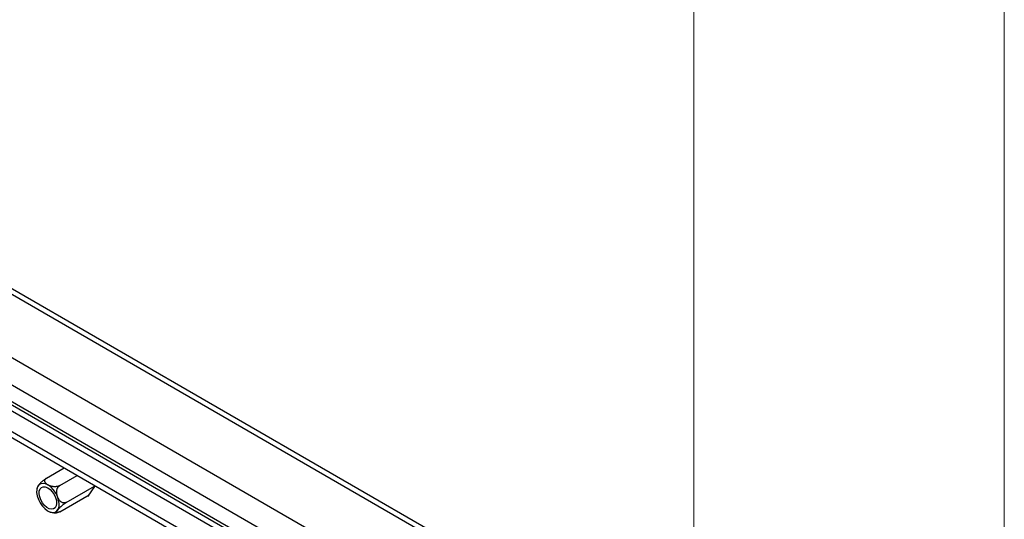
# Model space of a CAD drawing. Units: millimetres. Extents: x 5 to 292, y 5 to 205.
# Drawn here: x 276 to 292, y 112 to 120 of the extents above; entities that cross this region are included whole.
import ezdxf

# ---------------------------------------------------------------- set-up
doc = ezdxf.new("R2010")
doc.units = ezdxf.units.MM

msp = doc.modelspace()

# ---------------------------------------------------------------- linework, layer by layer
at = {"color": 7, "linetype": 'Continuous', "lineweight": 18}
for p, q in [((292, 77.25), (292, 205)), ((287, 60.25), (287, 200))]:
    msp.add_line(p, q, dxfattribs=at)
at = {"color": 7, "linetype": 'Continuous', "lineweight": 25}
for p, q in [((284.35599, 110.97717), (272.53409, 117.80181)), ((284.35599, 109.00914), (272.52094, 115.84136)), ((284.35599, 109.10711), (272.60579, 115.89035)), ((284.35599, 109.15751), (273.00739, 115.70891)), ((272.53409, 115.40766), (284.35599, 108.58302)), ((276.57722, 112.74604), (276.86094, 112.90983)), ((276.78706, 112.6249), (277.07078, 112.78869)), ((276.89198, 112.35448), (277.35022, 112.61902)), ((277.2441, 112.45488), (277.35351, 112.61055)), ((277.35351, 112.61055), (277.34605, 112.62978)), ((276.78706, 112.2052), (277.26085, 112.47871)), ((277.23183, 112.46196), (277.2441, 112.45488))]:
    msp.add_line(p, q, dxfattribs=at)
at = {"color": 8, "linetype": 'Continuous', "lineweight": 25}
for p, q in [((284.35599, 110.88588), (272.53409, 117.71052)), ((283.77442, 110.20208), (273.0432, 116.39708)), ((283.5835, 109.8714), (273.0432, 115.95619)), ((284.35599, 108.67435), (272.52094, 115.50658))]:
    msp.add_line(p, q, dxfattribs=at)
at = {"color": 7, "linetype": 'Continuous', "lineweight": 25, "flags": 128}
for points in [[(276.50651, 112.29747), (276.54677, 112.25442), (276.58998, 112.22137), (276.6336, 112.20025), (276.67512, 112.19229), (276.71211, 112.19795), (276.74243, 112.2169), (276.76431, 112.24803), (276.77649, 112.28955), (276.77825, 112.33903), (276.7695, 112.39361), (276.75073, 112.4501), (276.72305, 112.50523), (276.68806, 112.55579), (276.6478, 112.59885), (276.6046, 112.6319), (276.56097, 112.65302), (276.51945, 112.66098), (276.48246, 112.65532), (276.45214, 112.63637), (276.43026, 112.60523), (276.41808, 112.56372), (276.41632, 112.51423), (276.42507, 112.45966), (276.44384, 112.40317), (276.47152, 112.34804), (276.50651, 112.29747)], [(276.668, 112.52724), (276.69842, 112.48241), (276.72134, 112.43343), (276.73506, 112.38396), (276.73856, 112.33765), (276.73159, 112.29793), (276.71465, 112.26777), (276.68901, 112.24938), (276.65657, 112.24414), (276.61973, 112.25244), (276.58122, 112.27366), (276.54391, 112.30622), (276.51056, 112.34771), (276.48364, 112.39505), (276.46514, 112.44474), (276.45645, 112.49309), (276.4582, 112.5365), (276.47027, 112.57177), (276.49176, 112.59627), (276.52107, 112.6082), (276.55604, 112.60665), (276.59407, 112.59176), (276.63233, 112.56462), (276.668, 112.52724)]]:
    msp.add_lwpolyline(points, dxfattribs=at)
at = {"color": 7, "linetype": 'Continuous', "lineweight": 25}
for points, knots in [([(276.57722, 112.74604), (276.57427, 112.74429), (276.56833, 112.74078), (276.55777, 112.73389), (276.54564, 112.72541), (276.53201, 112.71513), (276.51824, 112.70401), (276.50427, 112.69197), (276.49049, 112.6793), (276.47917, 112.66815), (276.47036, 112.65898), (276.46366, 112.65171), (276.4574, 112.64459), (276.45128, 112.63728), (276.44543, 112.62987), (276.43996, 112.62241), (276.4352, 112.6153), (276.43118, 112.60857), (276.42812, 112.60241), (276.42645, 112.59851), (276.42604, 112.59685), (276.42604, 112.59684)], [0, 0, 0, 0, 0.04527123, 0.09123643, 0.15279023, 0.21595257, 0.28113538, 0.34781036, 0.42165227, 0.49702843, 0.54086225, 0.58492681, 0.62965581, 0.67459111, 0.72701129, 0.77972918, 0.8338295, 0.88825423, 0.94374391, 0.999628, 1, 1, 1, 1]), ([(276.78706, 112.6249), (276.78235, 112.62246), (276.77526, 112.61877), (276.76428, 112.61495), (276.75282, 112.6117), (276.74063, 112.60939), (276.72811, 112.60799), (276.71554, 112.60721), (276.6997, 112.60729), (276.68369, 112.60872), (276.67053, 112.61072), (276.65663, 112.61346), (276.64259, 112.61721), (276.62868, 112.62197), (276.61782, 112.62633), (276.60743, 112.63116), (276.59713, 112.63669), (276.58711, 112.64294), (276.57751, 112.64999), (276.56887, 112.65757), (276.56196, 112.665), (276.55662, 112.67209), (276.55262, 112.67876), (276.54953, 112.68567), (276.54706, 112.69419), (276.54642, 112.70245), (276.54749, 112.71023), (276.54917, 112.71604), (276.55174, 112.7217), (276.55521, 112.7272), (276.55964, 112.73257), (276.56488, 112.73754), (276.57072, 112.74208), (276.57505, 112.74471), (276.57722, 112.74604)], [0, 0, 0, 0, 0.04473821, 0.06744106, 0.09062397, 0.13524561, 0.157915, 0.18091752, 0.22486163, 0.26974614, 0.29544139, 0.32127321, 0.37380775, 0.40477055, 0.4358998, 0.46752061, 0.49929985, 0.53555401, 0.57204607, 0.60932559, 0.64689942, 0.67547048, 0.7042044, 0.73350032, 0.76301611, 0.81028427, 0.83448897, 0.85887747, 0.88246555, 0.90625215, 0.93070688, 0.95540989, 0.97760658, 1, 1, 1, 1]), ([(276.4267, 112.59658), (276.42554, 112.59381), (276.42189, 112.58514), (276.42083, 112.57576), (276.42011, 112.56938)], [0, 0, 0, 0, 0.31926647, 1, 1, 1, 1]), ([(276.89198, 112.35448), (276.88739, 112.3522), (276.88048, 112.34877), (276.87059, 112.34651), (276.86058, 112.34533), (276.85043, 112.34592), (276.84045, 112.34812), (276.83067, 112.35132), (276.81884, 112.3571), (276.80745, 112.3651), (276.79844, 112.37301), (276.7892, 112.38238), (276.7803, 112.39343), (276.77192, 112.40608), (276.76567, 112.41699), (276.75997, 112.42849), (276.75464, 112.44109), (276.74983, 112.45476), (276.74568, 112.46957), (276.74248, 112.48489), (276.74052, 112.49936), (276.73959, 112.51271), (276.73947, 112.52491), (276.74015, 112.53718), (276.74199, 112.55184), (276.74508, 112.5654), (276.74925, 112.57761), (276.75303, 112.58639), (276.75741, 112.59462), (276.76239, 112.60228), (276.76804, 112.60939), (276.77412, 112.61555), (276.78047, 112.62081), (276.78486, 112.62353), (276.78706, 112.6249)], [0, 0, 0, 0, 0.044738215, 0.067441058, 0.090623974, 0.135245607, 0.157914996, 0.180917516, 0.224861634, 0.269746141, 0.295441393, 0.321273214, 0.373807752, 0.404770548, 0.435899799, 0.467520609, 0.499299855, 0.535554006, 0.572046074, 0.609325585, 0.646899415, 0.675470477, 0.704204401, 0.733500316, 0.76301611, 0.810284266, 0.834488973, 0.858877465, 0.882465549, 0.906252151, 0.930706875, 0.955409895, 0.977606579, 1, 1, 1, 1]), ([(276.78706, 112.2052), (276.78421, 112.2036), (276.77848, 112.20038), (276.76979, 112.19615), (276.76116, 112.19265), (276.75325, 112.1905), (276.74697, 112.19005), (276.74239, 112.19136), (276.73976, 112.19456), (276.73935, 112.19894), (276.74019, 112.20351), (276.74156, 112.2077), (276.74358, 112.21238), (276.7464, 112.21778), (276.7501, 112.22395), (276.75481, 112.23098), (276.76036, 112.23854), (276.76678, 112.24665), (276.77405, 112.25525), (276.78164, 112.26371), (276.78935, 112.27187), (276.79705, 112.27969), (276.80532, 112.28772), (276.81584, 112.29751), (276.82644, 112.30685), (276.83684, 112.31554), (276.84483, 112.32196), (276.85286, 112.32817), (276.86092, 112.33415), (276.86906, 112.33992), (276.87704, 112.34529), (276.88475, 112.35022), (276.88956, 112.35306), (276.89198, 112.35448)], [0, 0, 0, 0, 0.02902653, 0.05849801, 0.09796443, 0.13846219, 0.18025542, 0.22300538, 0.27035056, 0.31867944, 0.34678435, 0.3750372, 0.40371607, 0.43252721, 0.46613743, 0.49993853, 0.53462601, 0.56952148, 0.60509977, 0.64093093, 0.66997942, 0.69919572, 0.72899183, 0.75901515, 0.80653845, 0.83087162, 0.85538913, 0.87910487, 0.90302044, 0.92760976, 0.95245005, 0.97610587, 1, 1, 1, 1]), ([(276.63582, 112.20089), (276.6449, 112.19729), (276.65706, 112.19247), (276.67004, 112.19155), (276.67334, 112.19132)], [0, 0, 0, 0, 0.74661406, 1, 1, 1, 1]), ([(276.67334, 112.19132), (276.68723, 112.1892), (276.71379, 112.18516), (276.74037, 112.18963), (276.75305, 112.19177)], [0, 0, 0, 0, 0.52289091, 1, 1, 1, 1])]:
    msp.add_open_spline(points, degree=3, knots=knots, dxfattribs=at)

doc.saveas('drawing.dxf')
